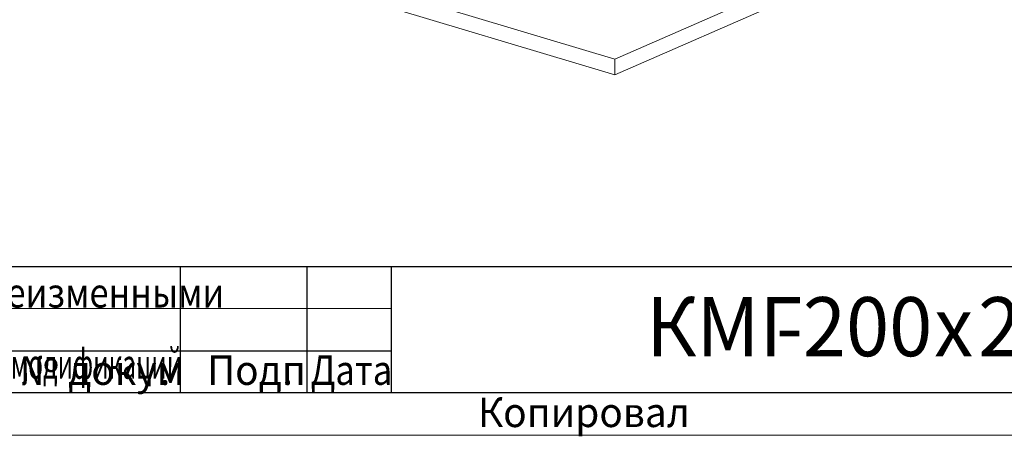
# Model space of a CAD drawing. Units: millimetres. Extents: x 0 to 2142, y -1 to 1485.
# Drawn here: x 1255 to 1838, y -1 to 246 of the extents above; entities that cross this region are included whole.
import ezdxf

# ---------------------------------------------------------------- set-up
doc = ezdxf.new("R2010")
doc.units = ezdxf.units.MM
doc.linetypes.add('K5LT_BASIC', pattern=[0])
doc.linetypes.add('K5LT_THIN', pattern=[0])
doc.layers.add('Системный слой', color=7, linetype='Continuous')
doc.layers.add('Системный слой (1)', color=7, linetype='Continuous', true_color=0x909090)
doc.styles.add('KTEXTSTYLE', font='GOST_A.TTF', dxfattribs={"width": 0.96, "height": 5})

msp = doc.modelspace()

# ---------------------------------------------------------------- linework, layer by layer
at = {"color": 5, "linetype": 'K5LT_BASIC', "lineweight": 30, "true_color": 0x0000ff}
for p, q in [((1150, 100), (2075, 100)), ((1350, 25), (1350, 100)), ((1425, 25), (1425, 100)), ((1475, 25), (1475, 100)), ((1235, 50), (1350, 50)), ((1350, 50), (1425, 50)), ((1425, 50), (1475, 50)), ((2075, 25), (100, 25))]:
    msp.add_line(p, q, dxfattribs=at)
at = {"color": 7, "linetype": 'K5LT_THIN', "lineweight": 18}
for p, q in [((1150, 75), (1475, 75)), ((2100, 0), (0, 0))]:
    msp.add_line(p, q, dxfattribs=at)
at = {"layer": 'Системный слой (1)', "color": 7, "linetype": 'K5LT_THIN', "lineweight": 18}
for p, q in [((1607.36, 222.84), (1830.84, 320.52)), ((1607.36, 213.52), (1830.85, 311.2)), ((1338, 303.65), (1607.36, 222.84)), ((1338, 294.33), (1607.36, 213.52)), ((1607.36, 213.52), (1607.36, 222.84))]:
    msp.add_line(p, q, dxfattribs=at)

# ---------------------------------------------------------------- texts
at = {"color": 7, "style": 'KTEXTSTYLE', "oblique": 15}
for s, height, width, p in [('КМГ', 35, 0.965, (1625.92, 46.75)), ('-200', 35, 0.965, (1702.96, 46.75)), ('200', 35, 0.965, (1822.87, 46.75)), ('х', 35, 0.965, (1796.84, 46.75)), ('№ ', 17.5, 0.965, (1254.48, 29.73)), ('Подп', 17.5, 0.965, (1365.69, 29.73)), ('Дата', 17.5, 0.862, (1427.09, 29.73)), ('докум', 17.5, 0.965, (1283.32, 29.73)), ('.', 17.5, 0.965, (1337.5, 29.73)), ('.', 17.5, 0.965, (1410.22, 29.73)), ('Копировал', 17.5, 0.965, (1526.29, 4.73))]:
    msp.add_text(s, height=height, dxfattribs=dict(at, width=width)).set_placement(p)
at = {"layer": 'Системный слой', "color": 7, "style": 'KTEXTSTYLE', "oblique": 15}
for s, width, p in [('Поскольку основные характеристики оборудования остаются неизменными', 0.858, (601.01, 75.58)), ('без предварительного уведомления и без обязательства обновления чертежей во время внесения модификаций', 0.609, (535.89, 33.38))]:
    msp.add_text(s, height=17.5, dxfattribs=dict(at, width=width)).set_placement(p)

doc.saveas('drawing.dxf')
